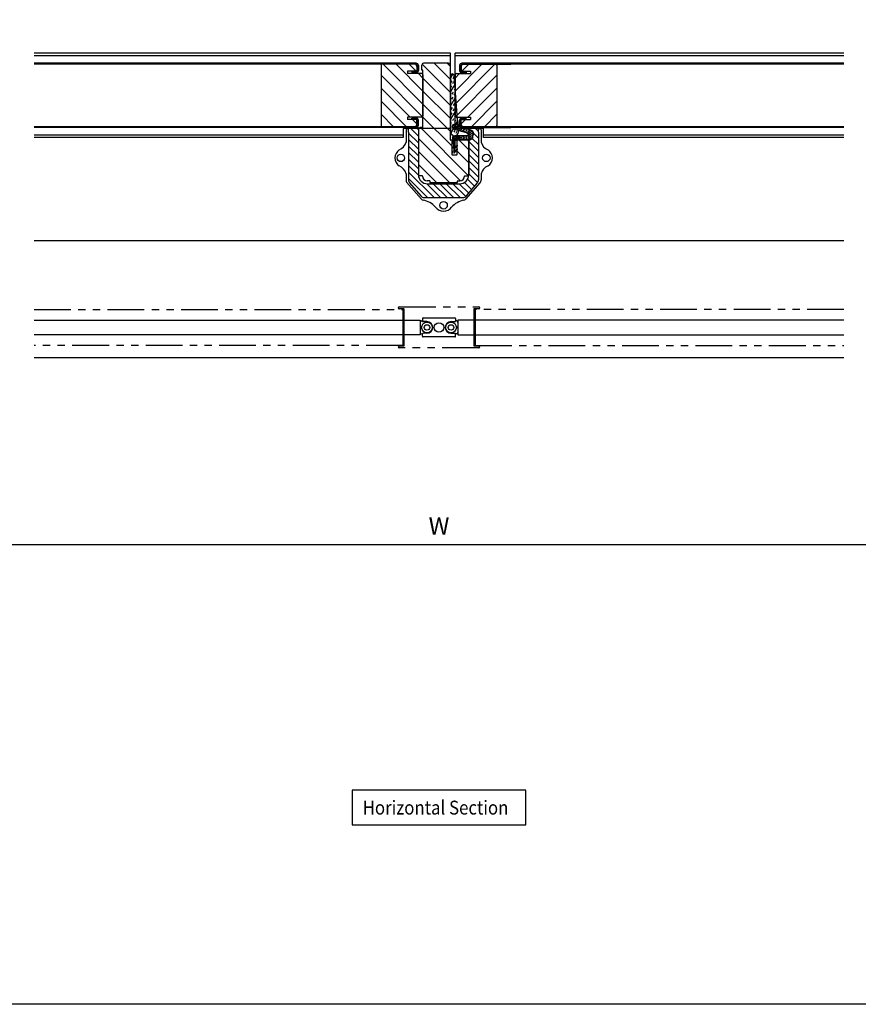
# Model space of a CAD drawing. Extents: x 1802 to 6054, y 3339 to 4919.
# Drawn here: x 4974 to 5554, y 3339 to 4019 of the extents above; entities that cross this region are included whole.
import ezdxf
from ezdxf.enums import TextEntityAlignment as Align

# ---------------------------------------------------------------- set-up
doc = ezdxf.new("R2010")
doc.units = 0
doc.header["$LTSCALE"] = 0.8
doc.linetypes.add('PHANTOM', pattern=[63.5, 31.75, -6.35, 6.35, -6.35, 6.35, -6.35])
doc.layers.get('0').update_dxf_attribs({"linetype": 'CONTINUOUS'})
doc.layers.get('DEFPOINTS').update_dxf_attribs({"linetype": 'CONTINUOUS'})
for name, color, linetype in [('1', 6, 'CONTINUOUS'), ('6', 2, 'CONTINUOUS'), ('8', 1, 'CONTINUOUS'), ('NITEN', 2, 'PHANTOM'), ('SUNPOU', 3, 'CONTINUOUS')]:
    doc.layers.add(name, color=color, linetype=linetype)
doc.layers.add('CYAN', color=4, linetype='CONTINUOUS', lineweight=25)
doc.styles.get("Standard").update_dxf_attribs({"font": 'romans.shx', "bigfont": 'extfont.shx'})
doc.dimstyles.new('GEN-ISO', dxfattribs={"dimscale": 4, "dimtxt": 3, "dimasz": 1.5, "dimexe": 1, "dimexo": 1, "dimgap": 1.3, "dimtad": 1, "dimdec": 3, "dimdsep": 46, "dimtxsty": 'Standard', "dimblk": 'DOTSMALL', "dimblk1": 'DOTSMALL', "dimblk2": 'ARROWANG', "dimcen": 0, "dimclrd": 256, "dimclre": 256, "dimclrt": 256, "dimadec": 0, "dimazin": 2, "dimtp": 0.1, "dimtm": 0.1, "dimtfac": 0.71, "dimtdec": 3, "dimtmove": 0, "dimatfit": 1, "dimldrblk": 'ARROWANG', "dimfxl": 0, "dimlwd": -1, "dimlwe": -1, "dimarcsym": 0})

# ---------------------------------------------------------------- blocks, each defined once
blk = doc.blocks.new('_DOTSMALL')
at = {"color": 0, "linetype": 'ByBlock', "const_width": 1}
blk.add_lwpolyline([(-0.125, 0, 1), (0.125, 0, 1)], format="xyb", close=True, dxfattribs=at)
blk = doc.blocks.new('*D20')
at = {"layer": 'DEFPOINTS', "color": 0}
for p in [(4609.94, 3781.25), (5917.89, 3781.25), (5917.89, 3656.55)]:
    blk.add_point(p, dxfattribs=at)
at = {"layer": 'SUNPOU'}
for p, q in [((4609.94, 3777.25), (4609.94, 3652.55)), ((5917.89, 3777.25), (5917.89, 3652.55)), ((4609.94, 3656.55), (5917.89, 3656.55))]:
    blk.add_line(p, q, dxfattribs=at)
at = {"layer": 'SUNPOU', "xscale": 6, "yscale": 6, "zscale": 6, "rotation": 180}
blk.add_blockref('_DOTSMALL', (4609.94, 3656.55), dxfattribs=at)
at = {"layer": 'SUNPOU', "xscale": 6, "yscale": 6, "zscale": 6}
blk.add_blockref('_DOTSMALL', (5917.89, 3656.55), dxfattribs=at)
at = {"layer": 'SUNPOU', "insert": (5263.92, 3667.75), "char_height": 12, "attachment_point": 5}
blk.add_mtext('W', dxfattribs=at)
blk = doc.blocks.new('ARROWANG')
at = {"layer": 'SUNPOU'}
blk.add_solid([(0, 0), (-1.5, 0.4), (-1.5, -0.4)], dxfattribs=at)

msp = doc.modelspace()

# ---------------------------------------------------------------- hatches: boundary and pattern name
at = {"layer": '1'}
h = msp.add_hatch(dxfattribs=at)
h.set_pattern_fill('ANSI31', color=256, scale=25.404325, angle=90, style=0)
h.set_pattern_definition([(135, (2778.1985, 2152.7592), (-2.2454463, -2.2454463), [])])
h.paths.add_polyline_path([(5290.5616, 3906.6005, 0.17636809), (5291.3049, 3908.6421), (5291.3049, 3941.5278), (5291.3049, 3944.697), (5284.5568, 3944.697), (5284.5568, 3942.7162), (5285.9121, 3942.1784, -0.27706162), (5287.2365, 3940.6401, -0.10002993), (5287.294, 3939.0222), (5286.9781, 3937.4289, -0.34992659), (5284.5568, 3935.2579), (5284.5568, 3912.2493), (5284.5568, 3910.9156, -0.35294148), (5284.3566, 3910.6673, -0.34226093), (5278.2057, 3905.8982), (5255.977, 3905.8982, -0.34226093), (5249.8261, 3910.6673, -0.35294148), (5249.6259, 3910.9156), (5249.6259, 3942.7345), (5249.6259, 3944.697), (5242.8779, 3944.697), (5242.8779, 3941.5278), (5242.8779, 3908.6421, 0.17636809), (5243.6211, 3906.6005), (5251.2551, 3897.5055, 0.22165283), (5253.6874, 3896.3716), (5280.4953, 3896.3716, 0.22165283), (5282.9276, 3897.5055)])

# ---------------------------------------------------------------- linework, layer by layer
msp.add_lwpolyline([(6053.9158, 3338.5292), (4473.9158, 3338.5292), (4473.9158, 4430.5292), (6053.9158, 4430.5292)], close=True)
for p, q in [((5225.2392, 3988.602), (5252.8014, 3961.0398)), ((5234.221, 3988.602), (5252.8014, 3970.0216)), ((5243.2028, 3988.602), (5248.1503, 3983.6545)), ((5252.171, 3988.6156), (5271.8547, 3968.9319)), ((5260.5059, 3989.2625), (5271.8547, 3977.9137)), ((5269.4876, 3989.2625), (5271.8547, 3986.8955)), ((5302.5924, 3988.602), (5275.0302, 3961.0398)), ((5293.6106, 3988.602), (5275.0302, 3970.0216)), ((5284.6288, 3988.602), (5279.6813, 3983.6545)), ((5223.9614, 3980.8981), (5252.8014, 3952.058)), ((5249.7381, 3982.0667), (5252.8014, 3979.0034)), ((5252.8014, 3979.0034), (5271.8547, 3959.9501)), ((5273.5681, 3981.8257), (5271.878, 3978.8984)), ((5272.6802, 3977.1124), (5271.8863, 3975.7373)), ((5274.0553, 3976.3185), (5273.2614, 3974.9434)), ((5273.7579, 3978.979), (5273.4741, 3978.4874)), ((5274.268, 3979.8625), (5273.7579, 3978.979)), ((5278.0936, 3982.0667), (5275.0302, 3979.0034)), ((5303.8702, 3980.8981), (5275.0302, 3952.058)), ((5223.9614, 3971.9163), (5243.9786, 3951.8991)), ((5252.8014, 3970.0216), (5271.8547, 3950.9683)), ((5272.4675, 3973.5684), (5271.878, 3972.5474)), ((5273.7579, 3972.6279), (5271.878, 3969.3718)), ((5273.6298, 3969.2305), (5272.8359, 3967.8555)), ((5274.841, 3974.5039), (5273.7579, 3972.6279)), ((5275.0612, 3971.7098), (5274.4237, 3970.6056)), ((5303.8702, 3971.9163), (5283.8531, 3951.8991)), ((5223.9614, 3962.9345), (5241.532, 3945.3638)), ((5272.042, 3966.4804), (5271.878, 3966.1963)), ((5273.7579, 3963.1013), (5271.878, 3959.8452)), ((5273.4171, 3965.6865), (5272.6232, 3964.3115)), ((5275.5016, 3966.1215), (5273.7579, 3963.1013)), ((5275.0049, 3968.4366), (5274.211, 3967.0616)), ((5275.7218, 3963.3273), (5275.3733, 3962.7237)), ((5303.8702, 3962.9345), (5286.2996, 3945.3638)), ((5252.8014, 3961.0398), (5271.8547, 3941.9866)), ((5272.9916, 3958.5985), (5272.1978, 3957.2235)), ((5274.3667, 3957.8047), (5273.5728, 3956.4296)), ((5276.1622, 3957.739), (5273.7579, 3953.5747)), ((5274.5794, 3961.3486), (5273.7855, 3959.9736)), ((5275.942, 3960.5332), (5275.1606, 3959.1797)), ((5223.9614, 3953.9527), (5232.5503, 3945.3638)), ((5245.5663, 3950.3113), (5248.5718, 3947.3058)), ((5252.8014, 3952.058), (5273.0455, 3931.814)), ((5273.7579, 3953.5747), (5271.878, 3950.3186)), ((5272.7789, 3955.0546), (5271.985, 3953.6795)), ((5273.9413, 3950.7167), (5273.1474, 3949.3416)), ((5276.8228, 3949.3565), (5273.6345, 3943.8343)), ((5275.3163, 3949.9228), (5274.5224, 3948.5478)), ((5275.529, 3953.4668), (5274.7351, 3952.0917)), ((5276.3803, 3951.7657), (5276.1102, 3951.2979)), ((5276.3824, 3954.9448), (5276.3229, 3954.8418)), ((5276.6026, 3952.1507), (5276.3803, 3951.7657)), ((5282.2653, 3950.3113), (5279.2598, 3947.3058)), ((5303.8702, 3953.9527), (5295.2814, 3945.3638)), ((5251.0727, 3944.8049), (5284.3976, 3911.4801)), ((5272.3535, 3947.9666), (5271.878, 3947.143)), ((5272.1408, 3944.4226), (5271.878, 3943.9675)), ((5273.6345, 3943.8343), (5272, 3941.0032)), ((5273.7285, 3947.1727), (5272.9346, 3945.7977)), ((5273.9488, 3946.2892), (5274.5676, 3946.6465)), ((5273.9488, 3946.2892), (5274.5676, 3945.932)), ((5273.9488, 3944.8602), (5274.5676, 3945.2175)), ((5273.9488, 3944.8602), (5274.5676, 3944.503)), ((5274.8909, 3942.8348), (5274.097, 3941.4598)), ((5274.2942, 3943.6306), (5274.5676, 3943.7885)), ((5274.5676, 3945.932), (5274.5676, 3946.6465)), ((5274.5676, 3944.503), (5274.5676, 3945.2175)), ((5274.5676, 3943.512), (5274.5676, 3943.7885)), ((5275.1864, 3947.0037), (5275.2642, 3947.0486)), ((5275.1864, 3947.0037), (5275.8051, 3946.6465)), ((5275.1864, 3945.5747), (5275.8051, 3945.932)), ((5275.1864, 3945.5747), (5275.8051, 3945.2175)), ((5275.1864, 3944.1457), (5275.8051, 3944.503)), ((5275.1864, 3944.1457), (5275.8051, 3943.7885)), ((5276.2659, 3942.041), (5275.472, 3940.6659)), ((5276.4786, 3945.5849), (5275.6847, 3944.2099)), ((5275.8051, 3946.6465), (5275.8051, 3946.932)), ((5275.8051, 3945.2175), (5275.8051, 3945.932)), ((5275.8051, 3943.7885), (5275.8051, 3944.503)), ((5276.4239, 3946.2892), (5276.8295, 3946.5234)), ((5276.4239, 3946.2892), (5277.0427, 3945.932)), ((5276.4239, 3944.8602), (5277.0427, 3945.2175)), ((5276.4239, 3944.8602), (5277.0427, 3944.503)), ((5276.4239, 3943.4312), (5277.0427, 3943.7885)), ((5276.4239, 3943.4312), (5277.0427, 3943.074)), ((5277.0427, 3945.932), (5277.0427, 3946.4383)), ((5277.0427, 3944.503), (5277.0427, 3945.2175)), ((5277.0427, 3943.074), (5277.0427, 3943.7885)), ((5277.2632, 3943.7682), (5277.0598, 3943.416)), ((5277.6614, 3945.5747), (5278.2802, 3945.932)), ((5277.6614, 3945.5747), (5278.2802, 3945.2175)), ((5277.6614, 3944.1457), (5278.2802, 3944.503)), ((5277.6614, 3944.1457), (5278.2802, 3943.7885)), ((5277.6614, 3942.7167), (5278.2802, 3943.074)), ((5277.6614, 3942.7167), (5277.8264, 3942.6215)), ((5278.2802, 3945.2175), (5278.2802, 3945.932)), ((5278.2802, 3943.7885), (5278.2802, 3944.503)), ((5278.2802, 3942.4979), (5278.2802, 3943.074)), ((5278.899, 3944.8602), (5279.5178, 3945.2175)), ((5278.899, 3944.8602), (5279.5178, 3944.503)), ((5278.899, 3943.4312), (5279.5178, 3943.7885)), ((5278.899, 3943.4312), (5279.5178, 3943.074)), ((5279.2841, 3942.2246), (5279.5178, 3942.3595)), ((5279.5178, 3944.503), (5279.5178, 3945.2175)), ((5279.5178, 3943.074), (5279.5178, 3943.7885)), ((5279.5178, 3942.161), (5279.5178, 3942.3595)), ((5280.1365, 3944.1457), (5280.7553, 3944.503)), ((5280.1365, 3944.1457), (5280.7553, 3943.7885)), ((5280.1365, 3942.7167), (5280.7553, 3943.074)), ((5280.1365, 3942.7167), (5280.7553, 3942.3595)), ((5280.7553, 3943.7885), (5280.7553, 3944.503)), ((5280.7553, 3942.3595), (5280.7553, 3943.074)), ((5281.3741, 3943.4312), (5281.9928, 3943.7885)), ((5281.3741, 3943.4312), (5281.9928, 3943.074)), ((5281.3741, 3942.0022), (5281.9928, 3942.3595)), ((5281.3741, 3942.0022), (5281.9928, 3941.645)), ((5281.9929, 3943.074), (5281.9929, 3943.7885)), ((5281.9929, 3941.645), (5281.9929, 3942.3595)), ((5282.6116, 3944.1457), (5282.6845, 3944.1878)), ((5282.6116, 3944.1457), (5283.2304, 3943.7885)), ((5282.6116, 3942.7167), (5283.2304, 3943.074)), ((5282.6116, 3942.7167), (5283.2304, 3942.3595)), ((5283.2304, 3943.7885), (5283.2304, 3943.9701)), ((5283.2304, 3942.3595), (5283.2304, 3943.074)), ((5283.8492, 3943.4312), (5284.1483, 3943.6039)), ((5283.8492, 3943.4312), (5284.4679, 3943.074)), ((5283.8492, 3942.0022), (5284.4679, 3942.3595)), ((5283.8492, 3942.0022), (5284.4679, 3941.645)), ((5284.4679, 3943.074), (5284.4679, 3943.4764)), ((5284.4679, 3941.645), (5284.4679, 3942.3595)), ((5285.0867, 3942.7167), (5285.6121, 3943.02)), ((5285.0867, 3942.7167), (5285.7055, 3942.3595)), ((5285.7055, 3942.3595), (5285.7055, 3942.9828)), ((5286.3243, 3942.0022), (5286.9101, 3942.3404)), ((5286.3243, 3942.0022), (5286.943, 3941.645)), ((5286.943, 3941.645), (5286.943, 3942.3039)), ((5249.6259, 3937.27), (5278.8938, 3908.0021)), ((5273.2499, 3939.9926), (5273.0108, 3939.5784)), ((5273.9488, 3937.7152), (5274.1068, 3937.8065)), ((5273.9488, 3937.7153), (5274.1068, 3937.624)), ((5273.9488, 3936.2862), (5274.1068, 3936.3775)), ((5273.9488, 3936.2863), (5274.1068, 3936.195)), ((5274.4056, 3938.8805), (5274.5676, 3938.787)), ((5274.6781, 3939.2909), (5274.5355, 3939.0438)), ((5274.5676, 3938.787), (5274.5676, 3938.8785)), ((5275.1864, 3938.4297), (5275.8051, 3938.787)), ((5275.1864, 3938.4297), (5275.7112, 3938.1267)), ((5275.1864, 3937.0007), (5275.8051, 3937.358)), ((5275.1864, 3937.0008), (5275.8051, 3936.6435)), ((5275.8051, 3938.1267), (5275.8051, 3938.787)), ((5275.8051, 3936.6435), (5275.8051, 3937.358)), ((5276.4239, 3936.2862), (5277.0427, 3936.6435)), ((5276.4239, 3936.2863), (5276.559, 3936.2083)), ((5276.8112, 3937.4916), (5277.0427, 3937.358)), ((5276.9033, 3938.8675), (5277.0427, 3938.787)), ((5277.0427, 3938.787), (5277.0427, 3938.8677)), ((5277.0427, 3937.358), (5277.0427, 3937.4916)), ((5277.0427, 3936.2086), (5277.0427, 3936.6435)), ((5277.6614, 3938.4297), (5278.2802, 3938.787)), ((5277.6614, 3938.4297), (5278.1863, 3938.1267)), ((5277.6614, 3937.0007), (5278.2802, 3937.358)), ((5277.6614, 3937.0008), (5278.2802, 3936.6435)), ((5277.7801, 3936.0611), (5284.5568, 3929.2844)), ((5278.2802, 3938.1267), (5278.2802, 3938.787)), ((5278.2802, 3936.6435), (5278.2802, 3937.358)), ((5278.899, 3937.7152), (5279.5178, 3938.0725)), ((5278.899, 3937.7153), (5279.5178, 3937.358)), ((5278.899, 3936.2862), (5279.5178, 3936.6435)), ((5278.899, 3936.2863), (5279.0314, 3936.2098)), ((5279.3715, 3938.8714), (5279.5178, 3938.787)), ((5279.5178, 3938.787), (5279.5178, 3938.8717)), ((5279.5178, 3937.358), (5279.5178, 3938.0725)), ((5279.5178, 3936.2101), (5279.5178, 3936.6435)), ((5280.1365, 3938.4297), (5280.7553, 3938.787)), ((5280.1365, 3938.4297), (5280.7553, 3938.0725)), ((5280.1365, 3937.0007), (5280.7553, 3937.358)), ((5280.1365, 3937.0008), (5280.7553, 3936.6435)), ((5280.7553, 3938.0725), (5280.7553, 3938.787)), ((5280.7553, 3936.6435), (5280.7553, 3937.358)), ((5281.3741, 3937.7152), (5281.9928, 3938.0725)), ((5281.3741, 3937.7153), (5281.9928, 3937.358)), ((5281.3741, 3936.2862), (5281.9928, 3936.6435)), ((5281.3741, 3936.2863), (5281.5038, 3936.2113)), ((5281.8397, 3938.8754), (5281.9928, 3938.787)), ((5281.9929, 3938.787), (5281.9929, 3938.8757)), ((5281.9929, 3937.358), (5281.9929, 3938.0725)), ((5281.9929, 3936.2117), (5281.9929, 3936.6435)), ((5282.6116, 3938.4297), (5283.2304, 3938.787)), ((5282.6116, 3938.4297), (5283.2304, 3938.0725)), ((5282.6116, 3937.0007), (5283.2304, 3937.358)), ((5282.6116, 3937.0008), (5283.2304, 3936.6435)), ((5282.6479, 3941.3087), (5283.2304, 3941.645)), ((5283.2304, 3941.218), (5283.2304, 3941.645)), ((5283.2304, 3938.0725), (5283.2304, 3938.787)), ((5283.2304, 3936.6435), (5283.2304, 3937.358)), ((5283.8492, 3939.1442), (5284.4679, 3939.5015)), ((5283.8492, 3939.1442), (5284.4679, 3938.787)), ((5283.8492, 3937.7152), (5284.4679, 3938.0725)), ((5283.8492, 3937.7153), (5284.4679, 3937.358)), ((5283.8492, 3936.2862), (5284.4679, 3936.6435)), ((5283.8492, 3936.2863), (5283.9762, 3936.2129)), ((5283.9845, 3940.6514), (5284.4679, 3940.9305)), ((5284.0789, 3940.4406), (5284.4679, 3940.216)), ((5284.4679, 3940.216), (5284.4679, 3940.9305)), ((5284.4679, 3938.787), (5284.4679, 3939.5015)), ((5284.4679, 3937.358), (5284.4679, 3938.0725)), ((5284.4679, 3936.2132), (5284.4679, 3936.6435)), ((5285.0867, 3941.2877), (5285.7055, 3941.645)), ((5285.0867, 3941.2877), (5285.7055, 3940.9305)), ((5285.0867, 3939.8587), (5285.7055, 3940.216)), ((5285.0867, 3939.8587), (5285.7055, 3939.5015)), ((5285.0867, 3938.4297), (5285.7055, 3938.787)), ((5285.0867, 3938.4297), (5285.7055, 3938.0725)), ((5285.0867, 3937.0007), (5285.7055, 3937.358)), ((5285.0867, 3937.0008), (5285.7055, 3936.6435)), ((5285.7055, 3940.9305), (5285.7055, 3941.645)), ((5285.7055, 3939.5015), (5285.7055, 3940.216)), ((5285.7055, 3938.0725), (5285.7055, 3938.787)), ((5285.7055, 3936.6435), (5285.7055, 3937.358)), ((5286.3243, 3940.5732), (5286.943, 3940.9305)), ((5286.3243, 3940.5732), (5286.943, 3940.216)), ((5286.3243, 3939.1442), (5286.943, 3939.5015)), ((5286.3243, 3939.1442), (5286.943, 3938.787)), ((5286.3243, 3937.7152), (5286.943, 3938.0725)), ((5286.3243, 3937.7153), (5286.8202, 3937.4289)), ((5286.943, 3940.216), (5286.943, 3940.9305)), ((5286.943, 3938.787), (5286.943, 3939.5015)), ((5286.943, 3937.6792), (5286.943, 3938.0725)), ((5273.9488, 3934.8573), (5274.1068, 3934.9485)), ((5273.9488, 3934.8573), (5274.1068, 3934.766)), ((5274.0765, 3933.502), (5274.1068, 3933.5195)), ((5276.221, 3928.6384), (5284.5568, 3920.3026)), ((5249.6259, 3928.2882), (5271.2156, 3906.6984)), ((5249.6259, 3919.3064), (5262.2339, 3906.6984))]:
    msp.add_line(p, q, dxfattribs=at)
at = {"layer": '6'}
for p, q in [((5248.0542, 3989.2625), (4983.9158, 3989.2554)), ((5246.9841, 3988.602), (4983.9158, 3988.5949)), ((5248.0542, 3989.2625), (5213.3361, 3989.2625)), ((5213.3361, 3989.2625), (5248.0542, 3989.2625)), ((5247.635, 3988.602), (5213.3361, 3988.602)), ((5223.9614, 3987.8081), (5223.9614, 3946.1577)), ((5247.381, 3988.602), (5224.7553, 3988.602)), ((5248.5718, 3983.6545), (5242.2207, 3983.6545)), ((5242.2207, 3983.6545), (5242.2207, 3982.0667)), ((5245.0819, 3983.3179), (5247.9018, 3983.3179)), ((5245.0819, 3983.3179), (5245.0819, 3982.6574)), ((5248.5718, 3987.0142), (5248.5718, 3983.6545)), ((5248.9688, 3984.3849), (5248.9688, 3987.2683)), ((5249.6293, 3987.6874), (5249.6293, 3984.2324)), ((5278.2023, 3987.6874), (5278.2023, 3984.2324)), ((5278.8629, 3984.3849), (5278.8629, 3987.2683)), ((5279.2598, 3987.0142), (5279.2598, 3983.6545)), ((5279.2598, 3983.6545), (5285.6109, 3983.6545)), ((5279.7774, 3989.2625), (5313.5324, 3989.2625)), ((5313.5324, 3989.2625), (5279.7774, 3989.2625)), ((5543.9158, 3989.2625), (5279.7774, 3989.2625)), ((5282.7497, 3983.3179), (5279.9298, 3983.3179)), ((5280.1966, 3988.602), (5313.5324, 3988.602)), ((5280.4506, 3988.602), (5303.0764, 3988.602)), ((5543.9158, 3988.602), (5280.8476, 3988.602)), ((5282.7497, 3983.3179), (5282.7497, 3982.6574)), ((5285.6109, 3983.6545), (5285.6109, 3982.0667)), ((5303.8702, 3987.8081), (5303.8702, 3946.1577)), ((5252.0393, 3982.0667), (5242.2207, 3982.0667)), ((5245.0819, 3982.6574), (5248.0542, 3982.6574)), ((5252.8014, 3981.3046), (5252.8014, 3952.6612)), ((5252.8014, 3981.3046), (5252.8014, 3952.6612)), ((5271.878, 3980.6693), (5271.878, 3941.5851)), ((5277.4352, 3941.5851), (5274.3552, 3980.6693)), ((5275.0302, 3981.3046), (5275.0302, 3952.6612)), ((5275.0302, 3981.3046), (5275.0302, 3952.6612)), ((5275.7923, 3982.0667), (5285.6109, 3982.0667)), ((5282.7497, 3982.6574), (5279.7774, 3982.6574)), ((5252.0393, 3951.8991), (5242.2207, 3951.8991)), ((5242.2207, 3951.8991), (5242.2207, 3950.3113)), ((5248.5718, 3950.3113), (5242.2207, 3950.3113)), ((5245.0819, 3951.3084), (5248.0542, 3951.3084)), ((5245.0819, 3950.6479), (5245.0819, 3951.3084)), ((5245.0819, 3950.6479), (5247.9018, 3950.6479)), ((5248.5718, 3946.9516), (5248.5718, 3950.3113)), ((5248.9688, 3949.5809), (5248.9688, 3946.6976)), ((5249.6293, 3946.2784), (5249.6293, 3949.7334)), ((5252.0393, 3951.8991), (5250.261, 3951.8991)), ((5252.0393, 3951.8991), (5250.261, 3951.8991)), ((5275.7923, 3951.8991), (5277.5706, 3951.8991)), ((5275.7923, 3951.8991), (5285.6109, 3951.8991)), ((5275.7923, 3951.8991), (5277.5706, 3951.8991)), ((5278.2023, 3946.2784), (5278.2023, 3949.7334)), ((5278.8629, 3949.5809), (5278.8629, 3946.6976)), ((5279.2598, 3950.3113), (5285.6109, 3950.3113)), ((5279.2598, 3946.9516), (5279.2598, 3950.3113)), ((5282.7497, 3951.3084), (5279.7774, 3951.3084)), ((5282.7497, 3950.6479), (5279.9298, 3950.6479)), ((5282.7497, 3950.6479), (5282.7497, 3951.3084)), ((5285.6109, 3951.8991), (5285.6109, 3950.3113)), ((5246.9841, 3945.3638), (4983.9158, 3945.3568)), ((5248.0542, 3944.7033), (4983.9158, 3944.6963)), ((5247.635, 3945.3638), (5213.3361, 3945.3638)), ((5224.7553, 3945.3638), (5247.381, 3945.3638)), ((5282.8807, 3941.0961), (5274.6067, 3943.3604)), ((5282.8702, 3941.2482), (5274.7135, 3943.4691)), ((5286.0014, 3942.8647), (5275.734, 3946.9603)), ((5286.2018, 3942.9675), (5275.8535, 3947.0743)), ((5279.7774, 3944.7033), (5313.5324, 3944.7033)), ((5543.9158, 3944.7033), (5279.7774, 3944.7033)), ((5280.1966, 3945.3638), (5313.5324, 3945.3638)), ((5303.0764, 3945.3638), (5280.4506, 3945.3638)), ((5543.9158, 3945.3638), (5280.8476, 3945.3638)), ((5273.2983, 3937.9821), (5273.3318, 3935.9655)), ((5273.4635, 3937.9848), (5273.4969, 3935.9682)), ((5274.1068, 3937.8727), (5274.1068, 3928.6001)), ((5278.6669, 3938.1267), (5274.3609, 3938.1267)), ((5282.8807, 3939.0292), (5274.7684, 3939.0292)), ((5282.8702, 3938.8771), (5274.7925, 3938.864)), ((5274.869, 3927.838), (5274.869, 3936.8565)), ((5275.5041, 3937.4916), (5278.6669, 3937.4916)), ((5285.0051, 3936.2135), (5276.0067, 3936.2079)), ((5285.0051, 3936.0611), (5276.1132, 3936.0611)), ((5278.6669, 3937.4916), (5278.6669, 3938.1267)), ((5287.0746, 3938.0914), (5287.4207, 3939.8383)), ((5287.2383, 3938.0694), (5287.5836, 3939.8114)), ((5273.3302, 3930.8169), (5273.4405, 3931.4424)), ((5274.1068, 3930.2416), (5273.3302, 3930.8169)), ((5274.1068, 3930.8865), (5273.4405, 3931.4424)), ((5273.9132, 3933.4674), (5273.7626, 3933.9343)), ((5274.0704, 3933.5181), (5273.9197, 3933.985)), ((5274.0052, 3932.8772), (5274.0052, 3930.971)), ((5274.9706, 3930.971), (5274.0052, 3930.971)), ((5274.869, 3930.8865), (5276.3954, 3932.5004)), ((5274.869, 3930.2416), (5276.5057, 3931.8749)), ((5274.869, 3928.4829), (5276.3954, 3930.0968)), ((5274.869, 3927.838), (5276.5057, 3929.4713)), ((5274.9706, 3934.2313), (5274.9706, 3930.971)), ((5276.3954, 3932.5004), (5276.5057, 3931.8749)), ((5276.3954, 3930.0968), (5276.5057, 3929.4713))]:
    msp.add_line(p, q, dxfattribs=at)
for centre, radius, start, end in [((5224.7553, 3987.8081), 0.7939, 90, 180), ((5246.9841, 3987.0142), 1.5878, 0, 90), ((5247.635, 3987.2683), 1.3337, 0, 90), ((5247.9018, 3984.3849), 1.067, 270, 0), ((5248.0542, 3987.6874), 1.5751, 0, 90), ((5248.0542, 3984.2324), 1.5751, 270, 0), ((5279.7774, 3987.6874), 1.5751, 90, 180), ((5279.7774, 3984.2324), 1.5751, 180, 270), ((5280.1966, 3987.2683), 1.3337, 90, 180), ((5279.9298, 3984.3849), 1.067, 180, 270), ((5280.8476, 3987.0142), 1.5878, 90, 180), ((5303.0764, 3987.8081), 0.7939, 0, 90), ((5252.0393, 3981.3046), 0.7621, 0, 90), ((5273.1166, 3980.6724), 1.2386, 359.8587524, 180.1412476), ((5275.7923, 3981.3046), 0.7621, 90, 180), ((5247.9018, 3949.5809), 1.067, 0, 90), ((5248.0542, 3949.7334), 1.5751, 0, 90), ((5252.0393, 3952.6612), 0.7621, 270, 0), ((5275.7923, 3952.6612), 0.7621, 180, 270), ((5279.7774, 3949.7334), 1.5751, 90, 180), ((5279.9298, 3949.5809), 1.067, 90, 180), ((5224.7553, 3946.1577), 0.7939, 180, 270), ((5246.9841, 3946.9516), 1.5878, 270, 0), ((5247.635, 3946.6976), 1.3337, 270, 0), ((5248.0542, 3946.2784), 1.5751, 270, 0), ((5279.7774, 3946.2784), 1.5751, 180, 270), ((5280.1966, 3946.6976), 1.3337, 180, 270), ((5280.8476, 3946.9516), 1.5878, 180, 270), ((5303.0764, 3946.1577), 0.7939, 270, 0), ((5274.6566, 3941.8306), 2.7894, 185.0491819, 354.9508181)]:
    msp.add_arc(centre, radius, start, end, dxfattribs=at)
at = {"layer": '6', "extrusion": (0, 0, -1)}
for centre, major_axis, start_param, end_param in [((5275.1375, 3945.2484), (-1.3868, 1.3868), 4.20107556, 7.44230691), ((5275.1526, 3945.2337), (1.2858, 1.2858), 2.6000752, 5.82655689), ((5285.6068, 3941.1313), (-1.2571, 1.2571), 1.00921809, 2.209409), ((5285.5825, 3941.0951), (-1.3945, 1.3945), 1.10481138, 2.18593886), ((5274.4672, 3937.8676), (0.8305, 0.8305), 4.0246518, 5.69549783), ((5282.9228, 3936.9386), (6.8167, 6.8167), 3.61007024, 3.82587158), ((5274.4737, 3937.866), (0.719, 0.719), 4.04079969, 5.74064005), ((5282.9228, 3936.9386), (-6.6999, 6.6999), 5.18086657, 5.3966679), ((5274.3609, 3937.8727), (0.1796, 0.1796), 3.92699082, 5.49778714), ((5274.7684, 3938.7751), (-0.1796, 0.1796), 0.50400787, 0.78539816), ((5274.7925, 3938.61), (-0.1796, 0.1796), 0.48899528, 0.78539816), ((5275.5041, 3936.8565), (0.4491, 0.4491), 3.92699082, 5.49778714), ((5277.5322, 3934.247), (-1.9282, 1.9282), 5.71411949, 6.09974936), ((5277.4123, 3934.305), (1.7273, 1.7273), 3.89683402, 4.53721146), ((5276.132, 3935.1566), (-0.7486, 0.7486), 6.14683955, 6.94994339), ((5276.125, 3935.1663), (0.6328, 0.6328), 4.5727019, 5.48452945), ((5282.9523, 3940.0626), (-0.8403, 0.8403), 0.71624232, 3.99614666), ((5282.9523, 3940.0626), (-0.7325, 0.7325), 0.71624232, 3.99614666), ((5284.7103, 3938.6191), (-1.713, 1.713), 2.57578413, 3.81249603), ((5284.696, 3938.6506), (-1.844, 1.844), 2.58096485, 3.80818951), ((5283.5519, 3940.4782), (-2.7728, 2.7728), 2.12131376, 2.52010692), ((5283.5519, 3940.4782), (2.8896, 2.8896), 0.55051743, 0.94931059), ((5274.1068, 3927.838), (-0.5389, 0.5389), 2.35619449, 7.06858347), ((5272.6513, 3932.9685), (0.9596, 0.9596), 0.40891778, 0.85272029), ((5272.6513, 3932.9685), (1.0761, 1.0761), 0.41589964, 0.4891809)]:
    msp.add_ellipse(centre, major_axis=major_axis, ratio=1, start_param=start_param, end_param=end_param, dxfattribs=at)
at = {"layer": '8'}
for p, q in [((5252.0075, 3984.4992), (5252.0075, 3987.9923)), ((5252.8014, 3984.4992), (5252.0075, 3984.4992)), ((5252.8014, 3944.8049), (5252.8014, 3984.4992)), ((5266.3927, 3989.2625), (5253.2778, 3989.2625)), ((5270.5844, 3989.2625), (5266.1387, 3989.2625)), ((5271.8547, 3936.3262), (5271.8547, 3987.9923)), ((5241.0996, 3943.1283), (5241.0996, 3934.7409)), ((5242.8779, 3941.5278), (5242.8779, 3944.7033)), ((5242.8779, 3944.7033), (5249.6259, 3944.7033)), ((5249.6259, 3944.7033), (5249.6259, 3912.2493)), ((5249.6259, 3943.5347), (5249.6259, 3911.7158)), ((5249.6259, 3942.7345), (5249.6259, 3912.2493)), ((5252.8014, 3944.8049), (5250.8961, 3944.8049)), ((5284.4125, 3944.7033), (5291.1606, 3944.7033)), ((5284.5568, 3944.7033), (5284.5568, 3912.2493)), ((5291.3049, 3941.5278), (5291.3049, 3944.7033)), ((5293.0832, 3943.1283), (5293.0832, 3934.7409)), ((5242.8779, 3941.5278), (5242.8779, 3908.6421)), ((5272.7914, 3936.0722), (5272.1087, 3936.0722)), ((5273.0455, 3926.0057), (5273.0455, 3935.8182)), ((5276.221, 3935.8182), (5276.221, 3926.0057)), ((5283.2866, 3936.0722), (5276.4751, 3936.0722)), ((5291.3049, 3941.5278), (5291.3049, 3908.6421)), ((5284.5568, 3911.7158), (5284.5568, 3934.802)), ((5284.5568, 3912.2493), (5284.5568, 3934.0017)), ((5275.967, 3925.7517), (5273.2995, 3925.7517)), ((5241.0996, 3912.7842), (5241.0996, 3908.0756)), ((5252.3189, 3911.4618), (5249.8799, 3911.4618)), ((5252.5728, 3911.2175), (5252.5728, 3911.1442)), ((5257.5647, 3907.9687), (5255.7483, 3907.9687)), ((5257.5647, 3907.9687), (5257.5647, 3906.9525)), ((5276.8718, 3907.9687), (5278.4344, 3907.9687)), ((5281.6099, 3911.2175), (5281.6099, 3911.1442)), ((5281.8638, 3911.4618), (5284.3028, 3911.4618)), ((5293.0832, 3912.7842), (5293.0832, 3908.6652)), ((5251.7319, 3895.1447), (5241.4844, 3907.0393)), ((5243.6211, 3906.6005), (5251.2551, 3897.5055)), ((5255.977, 3905.8982), (5278.2057, 3905.8982)), ((5257.8188, 3906.6984), (5276.3639, 3906.6984)), ((5257.8188, 3905.8982), (5276.3639, 3905.8982)), ((5276.618, 3906.9525), (5276.618, 3907.7244)), ((5282.4508, 3895.1447), (5292.3134, 3906.5926)), ((5282.9276, 3897.5055), (5290.5616, 3906.6005)), ((5253.6874, 3896.3716), (5280.4953, 3896.3716)), ((4983.9158, 3866.5703), (5543.9158, 3866.5703)), ((5543.9158, 3785.6389), (4983.9158, 3785.6389))]:
    msp.add_line(p, q, dxfattribs=at)
for centre in [(5237.5191, 3923.7625), (5296.6636, 3923.7625), (5267.0914, 3891.0129)]:
    msp.add_circle(centre, 2.5801, dxfattribs=at)
for centre, radius, start, end in [((5253.2778, 3987.9923), 1.2702, 90, 180), ((5270.5844, 3987.9923), 1.2702, 0, 90), ((5241.9887, 3943.1283), 0.8892, 0, 180), ((5250.8961, 3943.5347), 1.2702, 90, 180), ((5292.194, 3943.1283), 0.8892, 0, 180), ((5272.1087, 3936.3262), 0.254, 180, 270), ((5272.7914, 3935.8182), 0.254, 0, 90), ((5276.4751, 3935.8182), 0.254, 90, 180), ((5283.2866, 3934.802), 1.2702, 0, 90), ((5240.5381, 3923.4844), 7.1893, 125.8645557, 177.7830294), ((5233.5713, 3936.5455), 7.7415, 290.8445739, 346.5199273), ((5300.6114, 3936.5455), 7.7415, 193.4800727, 249.1554261), ((5293.6447, 3923.4844), 7.1893, 2.2169706, 54.1354443), ((5240.5381, 3924.0406), 7.1893, 182.2169706, 234.1354443), ((5273.2995, 3926.0057), 0.254, 180, 270), ((5275.967, 3926.0057), 0.254, 270, 0), ((5293.6447, 3924.0406), 7.1893, 305.8645557, 357.7830294), ((5233.5713, 3910.9796), 7.7415, 13.4800727, 69.1554261), ((5300.6114, 3910.9796), 7.7415, 110.8445739, 166.5199273), ((5242.6873, 3908.0756), 1.5878, 180, 220.7457897), ((5246.0534, 3908.6421), 3.1755, 180, 220.0091373), ((5255.977, 3912.2493), 6.3511, 180, 270), ((5249.8799, 3911.7158), 0.254, 180, 270), ((5252.3189, 3911.2077), 0.254, 2.2042275, 90), ((5255.7483, 3911.1442), 3.1755, 180, 270), ((5276.8718, 3907.7146), 0.254, 90, 177.7957725), ((5278.2057, 3912.2493), 6.3511, 270, 0), ((5278.4344, 3911.1442), 3.1755, 270, 0), ((5281.8638, 3911.2077), 0.254, 90, 177.7957725), ((5284.3028, 3911.7158), 0.254, 270, 0), ((5288.1293, 3908.6421), 3.1755, 319.9908627, 0), ((5289.9076, 3908.6652), 3.1755, 319.2542103, 0), ((5257.8188, 3906.9525), 0.254, 180, 270), ((5276.3639, 3906.9525), 0.254, 270, 0), ((5253.6874, 3899.5471), 3.1755, 220.0091373, 270), ((5252.9348, 3896.1811), 1.5878, 220.7457897, 270), ((5249.4912, 3878.2345), 16.7173, 43.8688728, 78.1125644), ((5285.5398, 3876.4445), 18.6831, 103.7356608, 134.282902), ((5280.4953, 3899.5471), 3.1755, 270, 319.9908627), ((5281.1036, 3896.1811), 1.5878, 270, 319.2542103), ((5267.3695, 3894.0318), 7.1893, 215.8645557, 267.7830294), ((5266.8132, 3894.0318), 7.1893, 272.2169706, 324.1354443)]:
    msp.add_arc(centre, radius, start, end, dxfattribs=at)
at = {"layer": 'CYAN'}
for p, q in [((5271.8547, 3996.1954), (4983.9158, 3996.1954)), ((5271.8547, 3996.1954), (4983.9158, 3996.1954)), ((4983.9158, 3994.5441), (5271.8547, 3994.5441)), ((5271.8547, 3943.9967), (5271.8547, 3996.1954)), ((5275.0302, 3943.9967), (5275.0302, 3996.1954)), ((5543.9158, 3996.1954), (5275.0302, 3996.1954)), ((5543.9158, 3996.1954), (5275.0302, 3996.1954)), ((5275.0302, 3994.5441), (5543.9158, 3994.5441)), ((5271.8547, 3943.9967), (5239.1904, 3943.9967)), ((5239.1904, 3943.9967), (5239.1904, 3937.9475)), ((5294.6776, 3943.9967), (5275.0302, 3943.9967)), ((5294.6776, 3937.9475), (5294.6776, 3943.9967)), ((4983.9158, 3939.6449), (5239.1904, 3939.6671)), ((5239.1904, 3937.9475), (4983.9158, 3937.9475)), ((5294.6776, 3939.6679), (5543.9158, 3939.6798)), ((5543.9158, 3937.9475), (5294.6776, 3937.9475)), ((5252.4158, 3812.6466), (5252.4158, 3811.0466)), ((5252.9158, 3813.1466), (5274.9158, 3813.1466)), ((5275.4158, 3812.6466), (5275.4158, 3811.0466)), ((5250.9158, 3810.0466), (5250.9158, 3803.0466)), ((5250.9158, 3806.8466), (5251.928, 3806.8466)), ((5250.9158, 3806.2466), (5251.928, 3806.2466)), ((5251.9158, 3811.0466), (5252.4158, 3811.0466)), ((5255.6158, 3810.5466), (5252.9158, 3810.5466)), ((5272.2158, 3810.5466), (5274.9158, 3810.5466)), ((5275.9158, 3811.0466), (5275.4158, 3811.0466)), ((5276.9158, 3806.8466), (5275.9036, 3806.8466)), ((5276.9158, 3806.2466), (5275.9036, 3806.2466)), ((5276.9158, 3810.0466), (5276.9158, 3803.0466)), ((5251.9158, 3802.0466), (5252.4158, 3802.0466)), ((5252.4158, 3800.4466), (5252.4158, 3802.0466)), ((5255.6158, 3802.5466), (5252.9158, 3802.5466)), ((5274.9158, 3799.9466), (5252.9158, 3799.9466)), ((5272.2158, 3802.5466), (5274.9158, 3802.5466)), ((5275.9158, 3802.0466), (5275.4158, 3802.0466)), ((5275.4158, 3800.4466), (5275.4158, 3802.0466))]:
    msp.add_line(p, q, dxfattribs=at)
for points in [[(4983.9158, 3811.5466), (5250.9158, 3811.5466), (5250.9158, 3801.5466), (4983.9158, 3801.5466)], [(5543.9158, 3811.5466), (5276.9158, 3811.5466), (5276.9158, 3801.5466), (5543.9158, 3801.5466)]]:
    msp.add_lwpolyline(points, dxfattribs=at)
msp.add_lwpolyline([(5323.9158, 3462.5292), (5323.9158, 3486.5292), (5203.9158, 3486.5292), (5203.9158, 3462.5292)], close=True, dxfattribs=at)
for centre, radius in [((5255.6158, 3806.5466), 3.7), ((5255.6158, 3806.5466), 1.9), ((5263.9158, 3806.5466), 3.3), ((5272.2158, 3806.5466), 3.7), ((5272.2158, 3806.5466), 1.9)]:
    msp.add_circle(centre, radius, dxfattribs=at)
for centre, radius, start, end in [((5252.9158, 3812.6466), 0.5, 90, 180), ((5274.9158, 3812.6466), 0.5, 0, 90), ((5251.9158, 3810.0466), 1, 90, 180), ((5252.9158, 3811.0466), 0.5, 180, 270), ((5255.6158, 3806.5466), 4, 270, 90), ((5272.2158, 3806.5466), 4, 90, 270), ((5274.9158, 3811.0466), 0.5, 270, 0), ((5275.9158, 3810.0466), 1, 0, 90), ((5251.9158, 3803.0466), 1, 180, 270), ((5252.9158, 3802.0466), 0.5, 90, 180), ((5252.9158, 3800.4466), 0.5, 180, 270), ((5274.9158, 3802.0466), 0.5, 0, 90), ((5274.9158, 3800.4466), 0.5, 270, 0), ((5275.9158, 3803.0466), 1, 270, 0)]:
    msp.add_arc(centre, radius, start, end, dxfattribs=at)
at = {"layer": 'NITEN'}
msp.add_lwpolyline([(5236.4158, 3792.3466, -0.41421356), (5235.9158, 3792.8466), (5235.9158, 3793.2466, -0.41421356), (5236.4158, 3793.7466), (5239.9158, 3793.7466), (5239.9158, 3819.3466), (5236.4158, 3819.3466, -0.41421356), (5235.9158, 3819.8466), (5235.9158, 3820.2466, -0.41421356), (5236.4158, 3820.7466), (5291.4158, 3820.7466, -0.41421356), (5291.9158, 3820.2466), (5291.9158, 3819.8466, -0.41421356), (5291.4158, 3819.3466), (5287.9158, 3819.3466), (5287.9158, 3793.7466), (5291.4158, 3793.7466, -0.41421356), (5291.9158, 3793.2466), (5291.9158, 3792.8466, -0.41421356), (5291.4158, 3792.3466)], format="xyb", close=True, dxfattribs=at)
for points in [[(4983.9158, 3819.0466), (5238.9158, 3819.0466), (5238.9158, 3794.0466), (4983.9158, 3794.0466)], [(5543.9158, 3819.0466), (5288.9158, 3819.0466), (5288.9158, 3794.0466), (5543.9158, 3794.0466)]]:
    msp.add_lwpolyline(points, dxfattribs=at)

# ---------------------------------------------------------------- texts
at = {"layer": 'CYAN', "width": 0.791457}
msp.add_text('Horizontal Section', height=9.6, dxfattribs=at).set_placement((5211.1158, 3469.7292), (5311.9158, 3469.7292), align=Align.FIT)

# ---------------------------------------------------------------- dimensions: what is measured, and where the dimension line sits
at = {"layer": 'SUNPOU'}
dim = msp.add_linear_dim(base=(5917.8914, 3656.5466), p1=(4609.9402, 3781.2466), p2=(5917.8914, 3781.2466), angle=0, text='W', dimstyle='GEN-ISO', dxfattribs=at)
dim.commit()
dim.dimension.update_dxf_attribs({"geometry": '*D20', "text_midpoint": (5263.9158, 3667.7466)})

doc.saveas('drawing.dxf')
